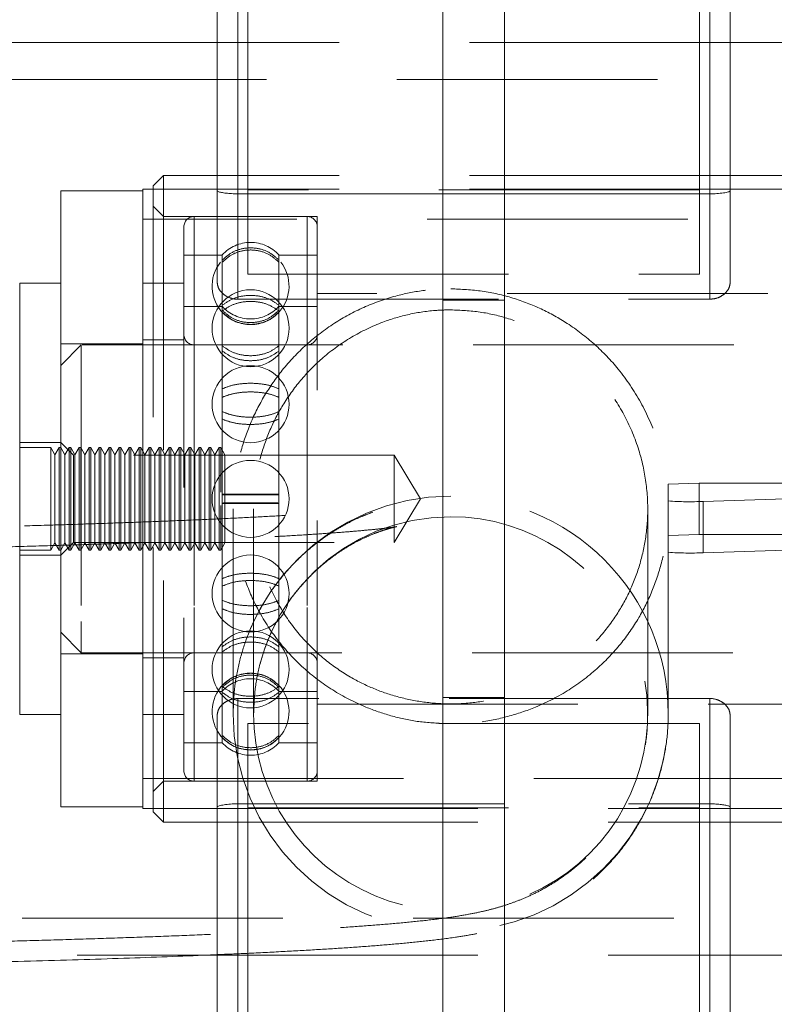
# Model space of a CAD drawing. Units: millimetres. Extents: x -279 to 561, y 34 to 551.
# Drawn here: x -132 to -129, y 434 to 439 of the extents above; entities that cross this region are included whole.
import ezdxf

# ---------------------------------------------------------------- set-up
doc = ezdxf.new("R2010")
doc.units = ezdxf.units.MM
doc.linetypes.add('HIDDEN', pattern=[1.905, 1.27, -0.635])

msp = doc.modelspace()

# ---------------------------------------------------------------- linework, layer by layer
at = {"color": 7, "linetype": 'Continuous', "lineweight": 15}
for p, q in [((-131.1459, 437.8672), (-131.1459, 445.0956)), ((-128.8459, 437.8672), (-128.8459, 445.0956)), ((-131.2459, 437.8823), (-131.2459, 445.0614)), ((-128.7459, 437.8823), (-128.7459, 445.0614)), ((-130.1459, 443.1221), (-130.1459, 437.3501)), ((-129.8459, 443.1221), (-129.8459, 437.3501)), ((-131.2459, 438.6044), (-136.458, 438.6044)), ((-124.3905, 438.6044), (-128.7459, 438.6044)), ((-131.508, 437.9569), (-131.558, 437.9069)), ((-131.2459, 437.9569), (-131.508, 437.9569)), ((-131.508, 437.9569), (-131.508, 437.8894)), ((-125.908, 437.9569), (-128.7459, 437.9569)), ((-131.558, 437.8894), (-131.558, 437.9069)), ((-132.008, 437.8819), (-131.608, 437.8819)), ((-132.008, 434.8819), (-132.008, 437.8819)), ((-131.2459, 437.8894), (-131.608, 437.8894)), ((-131.608, 437.8894), (-131.608, 434.8744)), ((-130.1459, 437.8672), (-131.1459, 437.8672)), ((-128.8459, 437.8672), (-129.8459, 437.8672)), ((-125.0191, 437.8894), (-128.7459, 437.8894)), ((-132.008, 437.4319), (-132.208, 437.4319)), ((-132.208, 437.4319), (-132.208, 435.3319)), ((-129.8459, 437.3501), (-130.1459, 437.3501)), ((-130.1459, 437.3501), (-130.1459, 435.4137)), ((-129.8459, 437.3501), (-129.8459, 435.4137)), ((-129.8459, 435.4137), (-130.1459, 435.4137)), ((-130.1459, 435.4137), (-130.1459, 429.6417)), ((-129.8459, 435.4137), (-129.8459, 429.6417)), ((-132.208, 435.3319), (-132.008, 435.3319)), ((-132.008, 434.8819), (-131.608, 434.8819)), ((-131.2459, 434.8814), (-131.2459, 427.7023)), ((-128.7459, 434.8814), (-128.7459, 427.7023)), ((-131.608, 434.8744), (-131.2459, 434.8744)), ((-131.558, 434.8569), (-131.558, 434.8744)), ((-131.558, 434.8569), (-131.508, 434.8069)), ((-131.508, 434.8744), (-131.508, 434.8069)), ((-128.7459, 434.8744), (-125.0186, 434.8744)), ((-131.508, 434.8069), (-131.2459, 434.8069)), ((-128.7459, 434.8069), (-125.908, 434.8069)), ((-131.3062, 434.1594), (-131.2459, 434.1594)), ((-128.7459, 434.1594), (-123.3855, 434.1594))]:
    msp.add_line(p, q, dxfattribs=at)
at = {"color": 7, "linetype": 'HIDDEN', "lineweight": 0}
for p, q in [((-131.0959, 437.8866), (-131.0959, 445.0443)), ((-128.8959, 437.8866), (-128.8959, 445.0443)), ((-131.1459, 437.3542), (-131.1459, 444.5826)), ((-128.8459, 437.3542), (-128.8459, 444.5826)), ((-128.7459, 438.6044), (-131.2459, 438.6044)), ((-123.3855, 438.4244), (-168.3905, 438.4244)), ((-128.7459, 437.9569), (-131.2459, 437.9569)), ((-131.558, 434.8744), (-131.558, 437.8894)), ((-131.508, 437.8894), (-131.508, 434.8744)), ((-131.0959, 437.8894), (-131.2459, 437.8894)), ((-128.7459, 437.8894), (-131.2459, 437.8894)), ((-131.2459, 437.8823), (-131.2459, 437.4377)), ((-128.8959, 437.8866), (-131.0959, 437.8866)), ((-131.0959, 437.8866), (-131.0959, 437.4762)), ((-129.8459, 437.8672), (-130.1459, 437.8672)), ((-128.7459, 437.8894), (-128.8959, 437.8894)), ((-128.8959, 437.4762), (-128.8959, 437.8866)), ((-128.7459, 437.4377), (-128.7459, 437.8823)), ((-131.508, 437.7569), (-131.558, 437.8069)), ((-125.1422, 437.7444), (-131.608, 437.7444)), ((-130.758, 437.7569), (-131.508, 437.7569)), ((-131.358, 437.7569), (-131.358, 435.0091)), ((-130.808, 437.7569), (-131.358, 437.7569)), ((-130.808, 437.7569), (-130.808, 435.0091)), ((-130.758, 435.0069), (-130.758, 437.7569)), ((-131.408, 437.7069), (-131.408, 435.0569)), ((-131.2211, 437.5694), (-131.408, 437.5694)), ((-131.2211, 437.5694), (-131.2211, 437.5445)), ((-130.9449, 437.5694), (-130.9449, 437.5445)), ((-130.758, 437.5694), (-130.9449, 437.5694)), ((-131.2211, 437.5343), (-131.2211, 437.5445)), ((-131.2211, 437.5343), (-131.2211, 437.3244)), ((-130.9449, 437.5445), (-130.9449, 437.5343)), ((-130.9449, 437.5343), (-130.9449, 437.3244)), ((-131.0959, 437.4762), (-128.8959, 437.4762)), ((-131.408, 437.4319), (-131.608, 437.4319)), ((-126.658, 437.3819), (-130.758, 437.3819)), ((-131.1459, 437.3542), (-128.8459, 437.3542)), ((-131.2211, 437.3194), (-131.408, 437.3194)), ((-131.2211, 437.2959), (-131.2211, 437.3244)), ((-131.2211, 437.2959), (-131.2211, 436.9176)), ((-130.9449, 437.3244), (-130.9449, 437.2959)), ((-130.758, 437.3194), (-130.9449, 437.3194)), ((-130.9449, 437.2959), (-130.9449, 436.9176)), ((-131.608, 437.1369), (-132.008, 437.1369)), ((-131.408, 437.1569), (-131.608, 437.1569)), ((-131.908, 437.1319), (-132.008, 437.0319)), ((-131.908, 437.1319), (-131.908, 435.7843)), ((-121.108, 437.1319), (-131.908, 437.1319)), ((-131.358, 437.1319), (-131.358, 435.6341)), ((-130.808, 437.1319), (-131.358, 437.1319)), ((-130.808, 437.1319), (-130.808, 435.6341)), ((-131.2211, 436.8764), (-131.2211, 436.9176)), ((-130.9449, 436.9176), (-130.9449, 436.8764)), ((-131.2211, 436.8764), (-131.2211, 436.4047)), ((-130.9449, 436.8764), (-130.9449, 436.4047)), ((-132.008, 436.6569), (-132.208, 436.6569)), ((-131.9455, 436.5944), (-132.008, 436.6569)), ((-132.0565, 436.6319), (-132.208, 436.6319)), ((-132.0565, 436.2864), (-132.0565, 436.6319)), ((-132.0362, 436.5967), (-132.0565, 436.6319)), ((-132.0159, 436.6319), (-132.0362, 436.5967)), ((-132.0159, 436.2864), (-132.0159, 436.6319)), ((-132.0078, 436.6319), (-132.0159, 436.6319)), ((-132.0078, 436.2864), (-132.0078, 436.6319)), ((-131.9875, 436.5967), (-132.0078, 436.6319)), ((-131.9672, 436.6319), (-131.9875, 436.5967)), ((-131.9672, 436.2864), (-131.9672, 436.6319)), ((-131.9591, 436.6319), (-131.9672, 436.6319)), ((-131.9591, 436.2864), (-131.9591, 436.6319)), ((-131.9388, 436.5967), (-131.9591, 436.6319)), ((-131.9185, 436.6319), (-131.9388, 436.5967)), ((-131.9185, 436.2864), (-131.9185, 436.6319)), ((-131.9104, 436.6319), (-131.9185, 436.6319)), ((-131.9104, 436.2864), (-131.9104, 436.6319)), ((-131.8901, 436.5967), (-131.9104, 436.6319)), ((-131.8698, 436.6319), (-131.8901, 436.5967)), ((-131.8698, 436.2864), (-131.8698, 436.6319)), ((-131.8616, 436.6319), (-131.8698, 436.6319)), ((-131.8616, 436.2864), (-131.8616, 436.6319)), ((-131.8413, 436.5967), (-131.8616, 436.6319)), ((-131.821, 436.6319), (-131.8413, 436.5967)), ((-131.821, 436.2864), (-131.821, 436.6319)), ((-131.8129, 436.6319), (-131.821, 436.6319)), ((-131.8129, 436.2864), (-131.8129, 436.6319)), ((-131.7926, 436.5967), (-131.8129, 436.6319)), ((-131.7723, 436.6319), (-131.7926, 436.5967)), ((-131.7723, 436.2864), (-131.7723, 436.6319)), ((-131.7642, 436.6319), (-131.7723, 436.6319)), ((-131.7642, 436.2864), (-131.7642, 436.6319)), ((-131.7439, 436.5967), (-131.7642, 436.6319)), ((-131.7236, 436.6319), (-131.7439, 436.5967)), ((-131.7236, 436.2864), (-131.7236, 436.6319)), ((-131.7155, 436.6319), (-131.7236, 436.6319)), ((-131.7155, 436.2864), (-131.7155, 436.6319)), ((-131.6952, 436.5967), (-131.7155, 436.6319)), ((-131.6749, 436.6319), (-131.6952, 436.5967)), ((-131.6749, 436.2864), (-131.6749, 436.6319)), ((-131.6668, 436.6319), (-131.6749, 436.6319)), ((-131.6668, 436.2864), (-131.6668, 436.6319)), ((-131.6465, 436.5967), (-131.6668, 436.6319)), ((-131.6262, 436.6319), (-131.6465, 436.5967)), ((-131.6262, 436.2864), (-131.6262, 436.6319)), ((-131.618, 436.6319), (-131.6262, 436.6319)), ((-131.618, 436.2864), (-131.618, 436.6319)), ((-131.5977, 436.5967), (-131.618, 436.6319)), ((-131.5774, 436.6319), (-131.5977, 436.5967)), ((-131.5774, 436.2864), (-131.5774, 436.6319)), ((-131.5693, 436.6319), (-131.5774, 436.6319)), ((-131.5693, 436.2864), (-131.5693, 436.6319)), ((-131.549, 436.5967), (-131.5693, 436.6319)), ((-131.5287, 436.6319), (-131.549, 436.5967)), ((-131.5287, 436.2864), (-131.5287, 436.6319)), ((-131.5206, 436.6319), (-131.5287, 436.6319)), ((-131.5206, 436.2864), (-131.5206, 436.6319)), ((-131.5003, 436.5967), (-131.5206, 436.6319)), ((-131.48, 436.6319), (-131.5003, 436.5967)), ((-131.48, 436.2864), (-131.48, 436.6319)), ((-131.4719, 436.6319), (-131.48, 436.6319)), ((-131.4719, 436.2864), (-131.4719, 436.6319)), ((-131.4516, 436.5967), (-131.4719, 436.6319)), ((-131.4313, 436.6319), (-131.4516, 436.5967)), ((-131.4313, 436.2864), (-131.4313, 436.6319)), ((-131.4232, 436.6319), (-131.4313, 436.6319)), ((-131.4232, 436.2864), (-131.4232, 436.6319)), ((-131.4029, 436.5967), (-131.4232, 436.6319)), ((-131.3826, 436.6319), (-131.4029, 436.5967)), ((-131.3826, 436.2864), (-131.3826, 436.6319)), ((-131.3744, 436.6319), (-131.3826, 436.6319)), ((-131.3744, 436.2864), (-131.3744, 436.6319)), ((-131.3541, 436.5967), (-131.3744, 436.6319)), ((-131.3338, 436.6319), (-131.3541, 436.5967)), ((-131.3338, 436.2864), (-131.3338, 436.6319)), ((-131.3257, 436.6319), (-131.3338, 436.6319)), ((-131.3257, 436.2864), (-131.3257, 436.6319)), ((-131.3054, 436.5967), (-131.3257, 436.6319)), ((-131.2851, 436.6319), (-131.3054, 436.5967)), ((-131.2851, 436.2864), (-131.2851, 436.6319)), ((-131.277, 436.6319), (-131.2851, 436.6319)), ((-131.277, 436.2864), (-131.277, 436.6319)), ((-131.2567, 436.5967), (-131.277, 436.6319)), ((-131.2364, 436.6319), (-131.2567, 436.5967)), ((-131.2364, 436.2864), (-131.2364, 436.6319)), ((-131.2283, 436.6319), (-131.2364, 436.6319)), ((-131.2283, 436.4148), (-131.2283, 436.6319)), ((-131.208, 436.5967), (-131.2283, 436.6319)), ((-132.0362, 436.2998), (-132.0362, 436.5967)), ((-131.9875, 436.2998), (-131.9875, 436.5967)), ((-131.9455, 436.2126), (-131.9455, 436.5944)), ((-130.383, 436.5944), (-131.9455, 436.5944)), ((-131.9388, 436.2998), (-131.9388, 436.5967)), ((-131.8901, 436.2998), (-131.8901, 436.5967)), ((-131.8413, 436.2998), (-131.8413, 436.5967)), ((-131.7926, 436.2998), (-131.7926, 436.5967)), ((-131.7439, 436.2998), (-131.7439, 436.5967)), ((-131.6952, 436.2998), (-131.6952, 436.5967)), ((-131.6465, 436.2998), (-131.6465, 436.5967)), ((-131.5977, 436.2998), (-131.5977, 436.5967)), ((-131.549, 436.2998), (-131.549, 436.5967)), ((-131.5003, 436.2998), (-131.5003, 436.5967)), ((-131.4516, 436.2998), (-131.4516, 436.5967)), ((-131.4029, 436.2998), (-131.4029, 436.5967)), ((-131.3541, 436.2998), (-131.3541, 436.5967)), ((-131.3054, 436.2998), (-131.3054, 436.5967)), ((-131.2567, 436.2998), (-131.2567, 436.5967)), ((-131.208, 436.2998), (-131.208, 436.5967)), ((-130.383, 436.2126), (-130.383, 436.5944)), ((-130.2553, 436.3819), (-130.383, 436.5944)), ((-129.048, 436.4529), (-128.898, 436.4576)), ((-129.048, 436.4529), (-129.048, 436.3327)), ((-128.898, 436.4576), (-128.898, 436.2077)), ((-128.898, 436.4576), (-126.2894, 436.4576)), ((-126.2187, 436.4523), (-128.8773, 436.3692)), ((-131.2211, 436.359), (-131.2211, 436.4047)), ((-130.9449, 436.4047), (-130.9449, 436.359)), ((-130.383, 436.1694), (-130.2553, 436.3819)), ((-128.8773, 436.3692), (-128.8773, 436.1193)), ((-131.2283, 436.2864), (-131.2283, 436.3489)), ((-131.2211, 436.359), (-131.2211, 435.8873)), ((-131.168, 436.3327), (-131.168, 435.3353)), ((-131.068, 436.3327), (-131.068, 435.3353)), ((-130.9449, 436.359), (-130.9449, 435.8873)), ((-129.148, 435.3353), (-129.148, 436.3327)), ((-129.048, 436.328), (-129.048, 436.3327)), ((-129.048, 436.328), (-129.048, 436.2031)), ((-132.0565, 436.1319), (-132.0565, 436.2864)), ((-132.0362, 436.167), (-132.0362, 436.2998)), ((-132.0159, 436.1319), (-132.0159, 436.2864)), ((-132.0078, 436.1319), (-132.0078, 436.2864)), ((-131.9875, 436.167), (-131.9875, 436.2998)), ((-131.9672, 436.1319), (-131.9672, 436.2864)), ((-131.9591, 436.1319), (-131.9591, 436.2864)), ((-131.9388, 436.167), (-131.9388, 436.2998)), ((-131.9185, 436.1319), (-131.9185, 436.2864)), ((-131.9104, 436.1319), (-131.9104, 436.2864)), ((-131.8901, 436.167), (-131.8901, 436.2998)), ((-131.8698, 436.1319), (-131.8698, 436.2864)), ((-131.8616, 436.1319), (-131.8616, 436.2864)), ((-131.8413, 436.167), (-131.8413, 436.2998)), ((-131.821, 436.1319), (-131.821, 436.2864)), ((-131.8129, 436.1319), (-131.8129, 436.2864)), ((-131.7926, 436.167), (-131.7926, 436.2998)), ((-131.7723, 436.1319), (-131.7723, 436.2864)), ((-131.7642, 436.1319), (-131.7642, 436.2864)), ((-131.7439, 436.167), (-131.7439, 436.2998)), ((-131.7236, 436.1319), (-131.7236, 436.2864)), ((-131.7155, 436.1319), (-131.7155, 436.2864)), ((-131.6952, 436.167), (-131.6952, 436.2998)), ((-131.6749, 436.1319), (-131.6749, 436.2864)), ((-131.6668, 436.1319), (-131.6668, 436.2864)), ((-131.6465, 436.167), (-131.6465, 436.2998)), ((-131.6262, 436.1319), (-131.6262, 436.2864)), ((-131.618, 436.1319), (-131.618, 436.2864)), ((-131.5977, 436.167), (-131.5977, 436.2998)), ((-131.5774, 436.1319), (-131.5774, 436.2864)), ((-131.5693, 436.1319), (-131.5693, 436.2864)), ((-131.549, 436.167), (-131.549, 436.2998)), ((-131.5287, 436.1319), (-131.5287, 436.2864)), ((-131.5206, 436.1319), (-131.5206, 436.2864)), ((-131.5003, 436.167), (-131.5003, 436.2998)), ((-131.48, 436.1319), (-131.48, 436.2864)), ((-131.4719, 436.1319), (-131.4719, 436.2864)), ((-131.4516, 436.167), (-131.4516, 436.2998)), ((-131.4313, 436.1319), (-131.4313, 436.2864)), ((-131.4232, 436.1319), (-131.4232, 436.2864)), ((-131.4029, 436.167), (-131.4029, 436.2998)), ((-131.3826, 436.1319), (-131.3826, 436.2864)), ((-131.3744, 436.1319), (-131.3744, 436.2864)), ((-131.3541, 436.167), (-131.3541, 436.2998)), ((-131.3338, 436.1319), (-131.3338, 436.2864)), ((-131.3257, 436.1319), (-131.3257, 436.2864)), ((-131.3054, 436.167), (-131.3054, 436.2998)), ((-131.2851, 436.1319), (-131.2851, 436.2864)), ((-131.277, 436.1319), (-131.277, 436.2864)), ((-131.2567, 436.167), (-131.2567, 436.2998)), ((-131.2364, 436.1319), (-131.2364, 436.2864)), ((-131.2283, 436.1319), (-131.2283, 436.2864)), ((-131.208, 436.167), (-131.208, 436.2998)), ((-131.9455, 436.1694), (-131.9455, 436.2126)), ((-130.383, 436.1694), (-130.383, 436.2126)), ((-129.048, 436.2031), (-128.898, 436.2077)), ((-129.048, 436.1216), (-129.048, 436.2031)), ((-128.898, 436.2077), (-126.2894, 436.2077)), ((-126.2187, 436.2024), (-128.8773, 436.1193)), ((-132.208, 436.1319), (-132.0565, 436.1319)), ((-132.0565, 436.1319), (-132.0362, 436.167)), ((-132.0362, 436.167), (-132.0159, 436.1319)), ((-132.0159, 436.1319), (-132.0078, 436.1319)), ((-132.008, 436.1069), (-131.9455, 436.1694)), ((-132.0078, 436.1319), (-131.9875, 436.167)), ((-131.9875, 436.167), (-131.9672, 436.1319)), ((-131.9672, 436.1319), (-131.9591, 436.1319)), ((-131.9591, 436.1319), (-131.9388, 436.167)), ((-131.9455, 436.1694), (-130.383, 436.1694)), ((-131.9388, 436.167), (-131.9185, 436.1319)), ((-131.9185, 436.1319), (-131.9104, 436.1319)), ((-131.9104, 436.1319), (-131.8901, 436.167)), ((-131.8901, 436.167), (-131.8698, 436.1319)), ((-131.8698, 436.1319), (-131.8616, 436.1319)), ((-131.8616, 436.1319), (-131.8413, 436.167)), ((-131.8413, 436.167), (-131.821, 436.1319)), ((-131.821, 436.1319), (-131.8129, 436.1319)), ((-131.8129, 436.1319), (-131.7926, 436.167)), ((-131.7926, 436.167), (-131.7723, 436.1319)), ((-131.7723, 436.1319), (-131.7642, 436.1319)), ((-131.7642, 436.1319), (-131.7439, 436.167)), ((-131.7439, 436.167), (-131.7236, 436.1319)), ((-131.7236, 436.1319), (-131.7155, 436.1319)), ((-131.7155, 436.1319), (-131.6952, 436.167)), ((-131.6952, 436.167), (-131.6749, 436.1319)), ((-131.6749, 436.1319), (-131.6668, 436.1319)), ((-131.6668, 436.1319), (-131.6465, 436.167)), ((-131.6465, 436.167), (-131.6262, 436.1319)), ((-131.6262, 436.1319), (-131.618, 436.1319)), ((-131.618, 436.1319), (-131.5977, 436.167)), ((-131.5977, 436.167), (-131.5774, 436.1319)), ((-131.5774, 436.1319), (-131.5693, 436.1319)), ((-131.5693, 436.1319), (-131.549, 436.167)), ((-131.549, 436.167), (-131.5287, 436.1319)), ((-131.5287, 436.1319), (-131.5206, 436.1319)), ((-131.5206, 436.1319), (-131.5003, 436.167)), ((-131.5003, 436.167), (-131.48, 436.1319)), ((-131.48, 436.1319), (-131.4719, 436.1319)), ((-131.4719, 436.1319), (-131.4516, 436.167)), ((-131.4516, 436.167), (-131.4313, 436.1319)), ((-131.4313, 436.1319), (-131.4232, 436.1319)), ((-131.4232, 436.1319), (-131.4029, 436.167)), ((-131.4029, 436.167), (-131.3826, 436.1319)), ((-131.3826, 436.1319), (-131.3744, 436.1319)), ((-131.3744, 436.1319), (-131.3541, 436.167)), ((-131.3541, 436.167), (-131.3338, 436.1319)), ((-131.3338, 436.1319), (-131.3257, 436.1319)), ((-131.3257, 436.1319), (-131.3054, 436.167)), ((-131.3054, 436.167), (-131.2851, 436.1319)), ((-131.2851, 436.1319), (-131.277, 436.1319)), ((-131.277, 436.1319), (-131.2567, 436.167)), ((-131.2567, 436.167), (-131.2364, 436.1319)), ((-131.2364, 436.1319), (-131.2283, 436.1319)), ((-131.2283, 436.1319), (-131.208, 436.167)), ((-132.208, 436.1069), (-132.008, 436.1069)), ((-129.048, 435.3353), (-129.048, 436.1216)), ((-131.2211, 435.8462), (-131.2211, 435.8873)), ((-131.2211, 435.8462), (-131.2211, 435.4679)), ((-130.9449, 435.8873), (-130.9449, 435.8462)), ((-130.9449, 435.8462), (-130.9449, 435.4679)), ((-131.908, 435.7843), (-131.908, 435.6319)), ((-132.008, 435.7319), (-131.908, 435.6319)), ((-132.008, 435.6269), (-131.608, 435.6269)), ((-131.908, 435.6319), (-121.108, 435.6319)), ((-131.608, 435.6069), (-131.408, 435.6069)), ((-131.358, 435.6319), (-130.808, 435.6319)), ((-131.2211, 435.4394), (-131.2211, 435.4679)), ((-130.9449, 435.4679), (-130.9449, 435.4394)), ((-131.408, 435.4444), (-131.2211, 435.4444)), ((-131.2211, 435.4394), (-131.2211, 435.2295)), ((-128.8459, 435.4096), (-131.1459, 435.4096)), ((-131.1459, 435.4096), (-131.1459, 428.1812)), ((-130.9449, 435.4444), (-130.758, 435.4444)), ((-130.9449, 435.4394), (-130.9449, 435.2295)), ((-128.8459, 435.4096), (-128.8459, 428.1812)), ((-131.0669, 435.3808), (-131.068, 435.3353)), ((-130.758, 435.3819), (-126.658, 435.3819)), ((-131.608, 435.3319), (-131.408, 435.3319)), ((-131.2459, 435.3261), (-131.2459, 434.8814)), ((-131.1679, 435.3462), (-131.168, 435.3353)), ((-129.048, 435.3255), (-129.048, 435.3353)), ((-128.7459, 434.8814), (-128.7459, 435.3261)), ((-128.8959, 435.2875), (-131.0959, 435.2875)), ((-131.0959, 435.2875), (-131.0959, 434.8771)), ((-128.8959, 434.8771), (-128.8959, 435.2875)), ((-131.2211, 435.2193), (-131.2211, 435.2295)), ((-131.2211, 435.2193), (-131.2211, 435.1944)), ((-130.9449, 435.2295), (-130.9449, 435.2193)), ((-130.9449, 435.2193), (-130.9449, 435.1944)), ((-131.408, 435.1944), (-131.2211, 435.1944)), ((-130.9449, 435.1944), (-130.758, 435.1944)), ((-131.608, 435.0194), (-125.1414, 435.0194)), ((-131.558, 434.9569), (-131.508, 435.0069)), ((-131.508, 435.0069), (-130.758, 435.0069)), ((-131.358, 435.0069), (-130.808, 435.0069)), ((-131.2459, 434.8814), (-131.2459, 434.8814)), ((-131.1459, 434.8965), (-128.8459, 434.8965)), ((-131.1459, 434.8965), (-131.1459, 434.8965)), ((-129.8459, 434.8965), (-130.1459, 434.8965)), ((-128.8459, 434.8965), (-128.8459, 434.8965)), ((-128.7459, 434.8814), (-128.7459, 434.8814)), ((-131.2459, 434.8744), (-131.0959, 434.8744)), ((-131.2459, 434.8744), (-128.7459, 434.8744)), ((-131.0959, 434.8771), (-128.8959, 434.8771)), ((-131.0959, 434.8771), (-131.0959, 427.7194)), ((-128.8959, 434.8771), (-128.8959, 427.7194)), ((-128.8959, 434.8744), (-128.7459, 434.8744)), ((-131.2459, 434.8069), (-128.7459, 434.8069)), ((-168.3905, 434.3394), (-123.3855, 434.3394)), ((-143.358, 434.1594), (-131.3062, 434.1594)), ((-131.2459, 434.1594), (-128.7459, 434.1594))]:
    msp.add_line(p, q, dxfattribs=at)
at = {"color": 8, "linetype": 'Continuous', "lineweight": 15}
for p, q in [((-131.1459, 434.8965), (-131.1459, 427.6681)), ((-128.8459, 434.8965), (-128.8459, 427.6681))]:
    msp.add_line(p, q, dxfattribs=at)
at = {"color": 7, "linetype": 'HIDDEN', "lineweight": 0}
for centre in [(-131.083, 437.2126), (-131.083, 436.8429), (-131.083, 436.3819), (-131.083, 435.9209), (-131.083, 435.5512)]:
    msp.add_circle(centre, 0.1875, dxfattribs=at)
for centre, radius, start, end in [((-131.358, 437.7069), 0.05, 90, 180), ((-130.808, 437.7069), 0.05, 0, 90), ((-131.083, 437.4444), 0.1863, 42.1552, 137.8448), ((-131.083, 437.4177), 0.1875, 141.2679, 225.0276), ((-131.083, 437.4177), 0.1875, 318.6047, 38.5599), ((-131.083, 437.4444), 0.1862, 222.1552, 317.8448), ((-131.083, 437.4177), 0.1875, 225.0276, 270), ((-131.083, 437.4177), 0.1875, 270, 318.6047), ((-131.358, 437.1819), 0.05, 180, 270), ((-130.808, 437.1819), 0.05, 270, 0), ((-130.1082, 435.335), 1.0597, 89.9861, 179.393), ((-130.1077, 435.335), 1.0597, 0.0139, 90.0141), ((-128.9433, 437.8639), 1.4961, 265.9877, 272.5295), ((-130.1082, 435.335), 0.9598, 179.9856, 89.9864), ((-130.1082, 435.335), 0.9598, 89.986, 177.2663), ((-128.9433, 437.614), 1.4961, 265.9877, 272.5295), ((-131.358, 435.5819), 0.05, 90, 180), ((-130.808, 435.5819), 0.05, 0, 90), ((-131.083, 435.346), 0.1875, 43.1935, 140.3556), ((-131.083, 435.3194), 0.1863, 42.1552, 137.8448), ((-131.083, 435.346), 0.1875, 140.3556, 224.9968), ((-131.083, 435.346), 0.1875, 318.6666, 43.1935), ((-130.108, 435.3357), 1.06, 180.0226, 359.4517), ((-131.083, 435.346), 0.1875, 270, 318.6666), ((-131.083, 435.3194), 0.1863, 222.1552, 317.8448), ((-131.083, 435.346), 0.1875, 224.9968, 270), ((-131.358, 435.0569), 0.05, 180, 270), ((-130.808, 435.0569), 0.05, 270, 0)]:
    msp.add_arc(centre, radius, start, end, dxfattribs=at)
at = {"color": 7, "linetype": 'Continuous', "lineweight": 15}
for points, knots in [([(-131.1459, 437.8672), (-131.1561, 437.8674), (-131.1765, 437.8678), (-131.2039, 437.8705), (-131.2265, 437.8741), (-131.2426, 437.8785), (-131.2448, 437.881), (-131.2459, 437.8823)], [0, 0, 0, 0, 0.182935, 0.365466, 0.558467, 0.77571, 1, 1, 1, 1]), ([(-128.7459, 437.8823), (-128.7472, 437.8809), (-128.7499, 437.878), (-128.7707, 437.8729), (-128.8006, 437.8689), (-128.828, 437.8673), (-128.8427, 437.8672), (-128.8459, 437.8672)], [0, 0, 0, 0, 0.248002, 0.49627, 0.733977, 0.94276, 1, 1, 1, 1]), ([(-131.2459, 434.8814), (-131.2446, 434.8829), (-131.2419, 434.8858), (-131.2211, 434.8908), (-131.1912, 434.8949), (-131.1638, 434.8964), (-131.1491, 434.8965), (-131.1459, 434.8965)], [0, 0, 0, 0, 0.248001, 0.496271, 0.733978, 0.942756, 1, 1, 1, 1]), ([(-128.8459, 434.8965), (-128.8357, 434.8964), (-128.8153, 434.896), (-128.7879, 434.8933), (-128.7653, 434.8896), (-128.7492, 434.8853), (-128.747, 434.8827), (-128.7459, 434.8814)], [0, 0, 0, 0, 0.182935, 0.365464, 0.558465, 0.775709, 1, 1, 1, 1]), ([(-136.358, 434.08), (-136.3026, 434.08), (-136.1419, 434.0801), (-135.8762, 434.0805), (-135.5618, 434.0815), (-135.2494, 434.083), (-134.9398, 434.085), (-134.6336, 434.0875), (-134.3317, 434.0904), (-134.0347, 434.0938), (-133.7435, 434.0977), (-133.4586, 434.1021), (-133.1809, 434.1068), (-132.9109, 434.1121), (-132.6493, 434.1177), (-132.3967, 434.1238), (-132.1537, 434.1303), (-131.9209, 434.1371), (-131.6983, 434.1444), (-131.4879, 434.152), (-131.337, 434.1579), (-131.2604, 434.1613), (-131.2459, 434.162)], [0, 0, 0, 0, 0.0279463, 0.0810606, 0.1341804, 0.1873039, 0.2404333, 0.2935709, 0.3467196, 0.3998822, 0.4530623, 0.5062638, 0.5594912, 0.6127507, 0.6660491, 0.7193955, 0.7728009, 0.8262802, 0.8798525, 0.9335435, 0.9873896, 1, 1, 1, 1])]:
    msp.add_open_spline(points, degree=3, knots=knots, dxfattribs=at)
at = {"color": 7, "linetype": 'HIDDEN', "lineweight": 0}
for points, knots in [([(-131.2211, 437.5445), (-131.2055, 437.5583), (-131.1743, 437.5859), (-131.1131, 437.6053), (-131.0498, 437.6048), (-130.9899, 437.5847), (-130.9596, 437.5577), (-130.9449, 437.5445)], [0, 0, 0, 0, 0.201938, 0.403921, 0.605904, 0.807879, 1, 1, 1, 1]), ([(-130.9449, 437.5343), (-130.9605, 437.5481), (-130.9916, 437.5756), (-131.0529, 437.5949), (-131.1162, 437.5944), (-131.1761, 437.5744), (-131.2063, 437.5474), (-131.2211, 437.5343)], [0, 0, 0, 0, 0.201936, 0.403922, 0.605904, 0.80788, 1, 1, 1, 1]), ([(-131.2459, 437.4377), (-131.2446, 437.4278), (-131.2419, 437.4079), (-131.2211, 437.3808), (-131.1912, 437.3616), (-131.1638, 437.3547), (-131.1491, 437.3543), (-131.1459, 437.3542)], [0, 0, 0, 0, 0.248007, 0.496268, 0.733978, 0.942756, 1, 1, 1, 1]), ([(-128.8459, 437.3542), (-128.8357, 437.355), (-128.8153, 437.3566), (-128.7879, 437.3689), (-128.7653, 437.3872), (-128.7492, 437.4111), (-128.747, 437.4287), (-128.7459, 437.4377)], [0, 0, 0, 0, 0.182936, 0.365471, 0.55846, 0.775706, 1, 1, 1, 1]), ([(-130.1387, 435.2875), (-130.1831, 435.2899), (-130.272, 435.2946), (-130.4005, 435.3237), (-130.5406, 435.3715), (-130.686, 435.4472), (-130.83, 435.5562), (-130.9537, 435.6895), (-131.0484, 435.836), (-131.1143, 435.9891), (-131.1549, 436.1425), (-131.1714, 436.3029), (-131.1641, 436.461), (-131.1343, 436.6112), (-131.0856, 436.753), (-131.0173, 436.8868), (-130.9267, 437.0167), (-130.8135, 437.1361), (-130.68, 437.2385), (-130.534, 437.3179), (-130.3882, 437.3698), (-130.2445, 437.3996), (-130.1535, 437.4032), (-130.108, 437.405)], [0, 0, 0, 0, 0.038968, 0.078094, 0.117251, 0.173918, 0.230626, 0.288064, 0.345459, 0.392531, 0.439571, 0.486822, 0.534069, 0.577701, 0.621355, 0.667396, 0.713463, 0.766834, 0.820206, 0.870207, 0.920147, 0.960087, 1, 1, 1, 1]), ([(-130.108, 437.405), (-130.0564, 437.4026), (-129.9531, 437.398), (-129.8044, 437.363), (-129.6657, 437.3096), (-129.5315, 437.235), (-129.4045, 437.1376), (-129.2826, 437.0102), (-129.1776, 436.8549), (-129.1034, 436.6872), (-129.0617, 436.5234), (-129.0449, 436.3712), (-129.0507, 436.2181), (-129.0776, 436.0697), (-129.1247, 435.9299), (-129.1913, 435.7963), (-129.2783, 435.6717), (-129.3911, 435.5526), (-129.5283, 435.4482), (-129.6785, 435.3697), (-129.8285, 435.3196), (-129.965, 435.2912), (-130.0564, 435.2887), (-130.0982, 435.2875)], [0, 0, 0, 0, 0.044973, 0.089992, 0.134579, 0.179202, 0.230941, 0.282678, 0.342122, 0.401492, 0.445866, 0.490223, 0.534644, 0.579077, 0.622743, 0.666433, 0.715058, 0.763705, 0.820463, 0.87718, 0.920401, 0.963574, 1, 1, 1, 1]), ([(-131.2211, 437.3244), (-131.2055, 437.3355), (-131.1743, 437.3578), (-131.1131, 437.3734), (-131.0498, 437.373), (-130.9899, 437.3568), (-130.9596, 437.335), (-130.9449, 437.3244)], [0, 0, 0, 0, 0.201938, 0.403921, 0.605903, 0.807879, 1, 1, 1, 1]), ([(-130.9449, 437.2959), (-130.9605, 437.3069), (-130.9916, 437.3288), (-131.0529, 437.3442), (-131.1162, 437.3438), (-131.1761, 437.3279), (-131.2063, 437.3064), (-131.2211, 437.2959)], [0, 0, 0, 0, 0.201936, 0.403922, 0.605904, 0.80788, 1, 1, 1, 1]), ([(-130.9449, 437.3002), (-130.9605, 437.2864), (-130.9916, 437.2587), (-131.0529, 437.2393), (-131.1162, 437.2398), (-131.1761, 437.2599), (-131.2063, 437.287), (-131.2211, 437.3002)], [0, 0, 0, 0, 0.2019356, 0.4039218, 0.6058988, 0.8078714, 1, 1, 1, 1]), ([(-131.2211, 437.2911), (-131.2055, 437.2774), (-131.1743, 437.2499), (-131.1131, 437.2306), (-131.0498, 437.2311), (-130.9899, 437.2511), (-130.9596, 437.278), (-130.9449, 437.2911)], [0, 0, 0, 0, 0.201938, 0.403922, 0.605899, 0.807873, 1, 1, 1, 1]), ([(-130.108, 437.3024), (-130.0599, 437.3002), (-129.9636, 437.2958), (-129.8246, 437.2621), (-129.6945, 437.2104), (-129.57, 437.1386), (-129.454, 437.0457), (-129.3457, 436.9271), (-129.2547, 436.7853), (-129.1886, 436.6269), (-129.1525, 436.4629), (-129.1442, 436.3071), (-129.1604, 436.16), (-129.1954, 436.0247), (-129.2495, 435.8981), (-129.3229, 435.7773), (-129.4163, 435.6663), (-129.5343, 435.564), (-129.6741, 435.4792), (-129.822, 435.4216), (-129.9654, 435.3909), (-130.0985, 435.3803), (-130.2318, 435.3883), (-130.3613, 435.4135), (-130.4838, 435.4552), (-130.6045, 435.5148), (-130.7204, 435.5947), (-130.8329, 435.701), (-130.9309, 435.8315), (-131.0069, 435.9827), (-131.0539, 436.1446), (-131.0718, 436.3028), (-131.0636, 436.4545), (-131.0354, 436.5942), (-130.9879, 436.7256), (-130.9217, 436.8511), (-130.8359, 436.968), (-130.7264, 437.078), (-130.5948, 437.1726), (-130.4524, 437.2416), (-130.3109, 437.2832), (-130.1986, 437.3004), (-130.1305, 437.3019), (-130.108, 437.3024)], [0, 0, 0, 0, 0.023266, 0.046549, 0.06966, 0.092788, 0.11885, 0.144912, 0.173921, 0.202901, 0.229038, 0.255165, 0.277943, 0.300729, 0.323616, 0.346514, 0.372205, 0.397901, 0.426725, 0.455514, 0.476986, 0.498445, 0.519937, 0.54144, 0.562801, 0.584175, 0.609499, 0.634826, 0.663743, 0.692634, 0.719544, 0.746436, 0.769585, 0.79274, 0.815363, 0.837997, 0.863063, 0.888137, 0.916582, 0.945001, 0.967055, 0.989093, 1, 1, 1, 1]), ([(-130.9449, 437.1273), (-130.9605, 437.1162), (-130.9916, 437.0939), (-131.0529, 437.0782), (-131.1162, 437.0786), (-131.1761, 437.0948), (-131.2063, 437.1167), (-131.2211, 437.1273)], [0, 0, 0, 0, 0.201935, 0.403922, 0.605899, 0.80787, 1, 1, 1, 1]), ([(-131.2211, 437.102), (-131.2055, 437.0911), (-131.1743, 437.0691), (-131.1131, 437.0538), (-131.0498, 437.0542), (-130.9899, 437.0701), (-130.9596, 437.0916), (-130.9449, 437.102)], [0, 0, 0, 0, 0.2019376, 0.4039218, 0.6058986, 0.8078732, 1, 1, 1, 1]), ([(-131.2211, 436.9176), (-131.2055, 436.9239), (-131.1743, 436.9364), (-131.1131, 436.9452), (-131.0498, 436.9449), (-130.9899, 436.9358), (-130.9596, 436.9236), (-130.9449, 436.9176)], [0, 0, 0, 0, 0.201938, 0.403921, 0.605903, 0.807879, 1, 1, 1, 1]), ([(-130.9449, 436.8764), (-130.9605, 436.8825), (-130.9916, 436.8945), (-131.0529, 436.9029), (-131.1162, 436.9027), (-131.1761, 436.894), (-131.2063, 436.8822), (-131.2211, 436.8764)], [0, 0, 0, 0, 0.201936, 0.403921, 0.605903, 0.807878, 1, 1, 1, 1]), ([(-130.9449, 436.8068), (-130.9605, 436.8006), (-130.9916, 436.788), (-131.0529, 436.7792), (-131.1162, 436.7794), (-131.1761, 436.7886), (-131.2063, 436.8009), (-131.2211, 436.8068)], [0, 0, 0, 0, 0.201936, 0.403922, 0.605899, 0.807872, 1, 1, 1, 1]), ([(-131.2211, 436.7703), (-131.2055, 436.7643), (-131.1743, 436.7523), (-131.1131, 436.7439), (-131.0498, 436.7441), (-130.9899, 436.7528), (-130.9596, 436.7645), (-130.9449, 436.7703)], [0, 0, 0, 0, 0.201938, 0.403921, 0.605898, 0.807873, 1, 1, 1, 1]), ([(-131.2211, 436.4047), (-131.2055, 436.4049), (-131.1743, 436.4051), (-131.1131, 436.4053), (-131.0498, 436.4053), (-130.9899, 436.4051), (-130.9596, 436.4049), (-130.9449, 436.4047)], [0, 0, 0, 0, 0.201937, 0.40392, 0.605903, 0.80788, 1, 1, 1, 1]), ([(-130.9449, 436.4022), (-130.9605, 436.402), (-130.9916, 436.4017), (-131.0529, 436.4015), (-131.1162, 436.4015), (-131.1761, 436.4017), (-131.2063, 436.402), (-131.2211, 436.4022)], [0, 0, 0, 0, 0.201937, 0.403923, 0.6059, 0.807872, 1, 1, 1, 1]), ([(-131.168, 435.3353), (-131.1666, 435.3761), (-131.1638, 435.4589), (-131.1414, 435.5805), (-131.1063, 435.6974), (-131.0593, 435.8061), (-131.0026, 435.9055), (-130.9383, 435.9948), (-130.8686, 436.0729), (-130.7966, 436.1394), (-130.7256, 436.1939), (-130.6586, 436.237), (-130.5979, 436.2701), (-130.5445, 436.2949), (-130.4987, 436.3131), (-130.4605, 436.3262), (-130.4297, 436.3353), (-130.4065, 436.3412), (-130.3915, 436.3444), (-130.386, 436.3454), (-130.3915, 436.3445), (-130.4101, 436.3417), (-130.4436, 436.3375), (-130.4938, 436.332), (-130.5615, 436.3257), (-130.6472, 436.3186), (-130.7504, 436.3112), (-130.8708, 436.3035), (-131.0075, 436.2957), (-131.1597, 436.2879), (-131.3268, 436.2803), (-131.5079, 436.2728), (-131.7025, 436.2655), (-131.9097, 436.2585), (-132.1294, 436.2518), (-132.3206, 436.2465), (-132.4421, 436.2435), (-132.483, 436.2425)], [0, 0, 0, 0, 0.019335, 0.039152, 0.058428, 0.077192, 0.095447, 0.113168, 0.130286, 0.146685, 0.162218, 0.17681, 0.190594, 0.203937, 0.217365, 0.231322, 0.246366, 0.263111, 0.282171, 0.304133, 0.329501, 0.358603, 0.39149, 0.427901, 0.467324, 0.509138, 0.552745, 0.597654, 0.643494, 0.689999, 0.736983, 0.784318, 0.831912, 0.879702, 0.927642, 0.975698, 1, 1, 1, 1]), ([(-131.2211, 436.3616), (-131.2055, 436.3617), (-131.1743, 436.362), (-131.1131, 436.3623), (-131.0498, 436.3623), (-130.9899, 436.362), (-130.9596, 436.3617), (-130.9449, 436.3616)], [0, 0, 0, 0, 0.201939, 0.403923, 0.605899, 0.807874, 1, 1, 1, 1]), ([(-130.9449, 436.359), (-130.9605, 436.3589), (-130.9916, 436.3586), (-131.0529, 436.3584), (-131.1162, 436.3584), (-131.1761, 436.3586), (-131.2063, 436.3589), (-131.2211, 436.359)], [0, 0, 0, 0, 0.201935, 0.40392, 0.605903, 0.80788, 1, 1, 1, 1]), ([(-130.9058, 435.8666), (-130.9049, 435.8682), (-130.8862, 435.8994), (-130.8423, 435.9526), (-130.7767, 436.0232), (-130.7093, 436.0814), (-130.6445, 436.128), (-130.5846, 436.164), (-130.5314, 436.1911), (-130.4855, 436.211), (-130.4468, 436.2254), (-130.4155, 436.2354), (-130.3915, 436.2419), (-130.3753, 436.2457), (-130.3682, 436.2471), (-130.3718, 436.2464), (-130.388, 436.2438), (-130.4189, 436.2397), (-130.4662, 436.2344), (-130.5309, 436.228), (-130.6135, 436.221), (-130.7139, 436.2135), (-130.8313, 436.2057), (-130.9651, 436.1978), (-131.1146, 436.19), (-131.2789, 436.1823), (-131.4574, 436.1747), (-131.6494, 436.1674), (-131.8542, 436.1603), (-132.0711, 436.1535), (-132.2995, 436.147), (-132.5386, 436.1409), (-132.7879, 436.1351), (-133.0466, 436.1298), (-133.3139, 436.1248), (-133.5893, 436.1202), (-133.8718, 436.1161), (-134.1609, 436.1125), (-134.4557, 436.1092), (-134.7554, 436.1065), (-135.0593, 436.1042), (-135.3666, 436.1024), (-135.6765, 436.1011), (-135.9826, 436.1003), (-136.2101, 436.1), (-136.3334, 436.1), (-136.358, 436.1)], [0, 0, 0, 0, 0.000573, 0.01139, 0.021794, 0.031705, 0.041057, 0.049886, 0.058386, 0.066874, 0.07566, 0.085086, 0.09556, 0.107494, 0.121289, 0.137301, 0.155778, 0.176785, 0.200169, 0.225595, 0.252637, 0.280886, 0.310002, 0.339732, 0.369897, 0.400371, 0.431071, 0.461936, 0.492924, 0.524007, 0.555162, 0.586374, 0.617632, 0.648925, 0.680247, 0.711592, 0.742957, 0.774337, 0.80573, 0.837134, 0.868545, 0.899964, 0.931387, 0.962814, 0.992592, 1, 1, 1, 1]), ([(-130.9449, 435.9935), (-130.9605, 435.9995), (-130.9916, 436.0115), (-131.0529, 436.0199), (-131.1162, 436.0197), (-131.1761, 436.011), (-131.2063, 435.9992), (-131.2211, 435.9935)], [0, 0, 0, 0, 0.201936, 0.403921, 0.605899, 0.807871, 1, 1, 1, 1]), ([(-131.2211, 435.9569), (-131.2055, 435.9632), (-131.1743, 435.9757), (-131.1131, 435.9845), (-131.0498, 435.9843), (-130.9899, 435.9752), (-130.9596, 435.9629), (-130.9449, 435.9569)], [0, 0, 0, 0, 0.201938, 0.403922, 0.605899, 0.807874, 1, 1, 1, 1]), ([(-131.2211, 435.8873), (-131.2055, 435.8813), (-131.1743, 435.8693), (-131.1131, 435.8609), (-131.0498, 435.8611), (-130.9899, 435.8698), (-130.9596, 435.8816), (-130.9449, 435.8873)], [0, 0, 0, 0, 0.201938, 0.403921, 0.605903, 0.807878, 1, 1, 1, 1]), ([(-130.9449, 435.8462), (-130.9605, 435.8399), (-130.9916, 435.8274), (-131.0529, 435.8186), (-131.1162, 435.8188), (-131.1761, 435.8279), (-131.2063, 435.8402), (-131.2211, 435.8462)], [0, 0, 0, 0, 0.201936, 0.403921, 0.605903, 0.807879, 1, 1, 1, 1]), ([(-131.068, 435.3353), (-131.0666, 435.3741), (-131.0638, 435.4527), (-131.0416, 435.5682), (-131.006, 435.6776), (-130.9758, 435.7504), (-130.9553, 435.7842), (-130.9539, 435.7866)], [0, 0, 0, 0, 0.246991, 0.49944, 0.744379, 0.98226, 1, 1, 1, 1]), ([(-130.9449, 435.6617), (-130.9605, 435.6727), (-130.9916, 435.6946), (-131.0529, 435.71), (-131.1162, 435.7096), (-131.1761, 435.6937), (-131.2063, 435.6722), (-131.2211, 435.6617)], [0, 0, 0, 0, 0.201936, 0.403922, 0.605899, 0.807871, 1, 1, 1, 1]), ([(-131.2211, 435.6364), (-131.2055, 435.6476), (-131.1743, 435.6699), (-131.1131, 435.6855), (-131.0498, 435.6851), (-130.9899, 435.6689), (-130.9596, 435.6471), (-130.9449, 435.6364)], [0, 0, 0, 0, 0.201937, 0.403922, 0.605898, 0.807872, 1, 1, 1, 1]), ([(-130.9449, 435.4726), (-130.9605, 435.4864), (-130.9916, 435.5139), (-131.0529, 435.5332), (-131.1162, 435.5327), (-131.1761, 435.5127), (-131.2063, 435.4858), (-131.2211, 435.4726)], [0, 0, 0, 0, 0.2019359, 0.403922, 0.605899, 0.8078716, 1, 1, 1, 1]), ([(-131.2211, 435.4636), (-131.2055, 435.4774), (-131.1743, 435.505), (-131.1131, 435.5244), (-131.0498, 435.5239), (-130.9899, 435.5039), (-130.9596, 435.4768), (-130.9449, 435.4636)], [0, 0, 0, 0, 0.201937, 0.403921, 0.605898, 0.807873, 1, 1, 1, 1]), ([(-131.2211, 435.4679), (-131.2055, 435.4569), (-131.1743, 435.435), (-131.1131, 435.4196), (-131.0498, 435.42), (-130.9899, 435.4359), (-130.9596, 435.4574), (-130.9449, 435.4679)], [0, 0, 0, 0, 0.201938, 0.4039216, 0.6059039, 0.8078802, 1, 1, 1, 1]), ([(-131.1459, 435.4096), (-131.1561, 435.4088), (-131.1765, 435.4071), (-131.2039, 435.3948), (-131.2265, 435.3766), (-131.2426, 435.3527), (-131.2448, 435.335), (-131.2459, 435.3261)], [0, 0, 0, 0, 0.182936, 0.365473, 0.558461, 0.775706, 1, 1, 1, 1]), ([(-130.9449, 435.4394), (-130.9605, 435.4282), (-130.9916, 435.406), (-131.0529, 435.3903), (-131.1162, 435.3908), (-131.1761, 435.4069), (-131.2063, 435.4287), (-131.2211, 435.4394)], [0, 0, 0, 0, 0.201936, 0.403922, 0.605903, 0.807879, 1, 1, 1, 1]), ([(-128.7459, 435.3261), (-128.7472, 435.336), (-128.7499, 435.3559), (-128.7707, 435.3829), (-128.8006, 435.4022), (-128.828, 435.4091), (-128.8427, 435.4095), (-128.8459, 435.4096)], [0, 0, 0, 0, 0.248008, 0.496267, 0.733978, 0.94276, 1, 1, 1, 1]), ([(-136.358, 434.18), (-136.3026, 434.18), (-136.142, 434.1801), (-135.8764, 434.1805), (-135.5622, 434.1815), (-135.25, 434.183), (-134.9405, 434.185), (-134.6345, 434.1875), (-134.3327, 434.1904), (-134.036, 434.1938), (-133.7449, 434.1977), (-133.4603, 434.202), (-133.1828, 434.2068), (-132.9131, 434.212), (-132.6518, 434.2177), (-132.3995, 434.2237), (-132.1569, 434.2302), (-131.9243, 434.2371), (-131.7025, 434.2443), (-131.4917, 434.2519), (-131.2925, 434.2599), (-131.105, 434.2682), (-130.9296, 434.2769), (-130.7663, 434.2861), (-130.615, 434.2956), (-130.4751, 434.3058), (-130.3454, 434.3168), (-130.2226, 434.3292), (-130.1178, 434.3424), (-130.0284, 434.3568), (-129.9583, 434.3709), (-129.8962, 434.3864), (-129.8402, 434.403), (-129.782, 434.4235), (-129.7202, 434.4495), (-129.6539, 434.4827), (-129.583, 434.5254), (-129.5091, 434.5792), (-129.4347, 434.6454), (-129.3632, 434.7239), (-129.2982, 434.8136), (-129.2427, 434.9128), (-129.1986, 435.0194), (-129.1663, 435.1358), (-129.1501, 435.2421), (-129.1486, 435.3103), (-129.148, 435.3353)], [0, 0, 0, 0, 0.0154399, 0.0447847, 0.0741325, 0.1034821, 0.1328347, 0.1621915, 0.1915537, 0.220923, 0.2503009, 0.2796895, 0.3090912, 0.3385088, 0.3679461, 0.3974071, 0.4268978, 0.4564253, 0.4859992, 0.5156326, 0.5453431, 0.5751559, 0.6051079, 0.6352548, 0.6656858, 0.696552, 0.7281331, 0.7610201, 0.79677, 0.8223797, 0.8428877, 0.856421, 0.868083, 0.8783612, 0.8878824, 0.8971707, 0.9065047, 0.9161812, 0.9263135, 0.9368296, 0.9475985, 0.9585174, 0.9695231, 0.9805786, 0.9929053, 1, 1, 1, 1]), ([(-131.2459, 434.162), (-131.1973, 434.1641), (-131.0848, 434.169), (-130.9234, 434.1771), (-130.7588, 434.1863), (-130.6063, 434.196), (-130.4648, 434.2063), (-130.3329, 434.2175), (-130.2065, 434.2304), (-130.099, 434.2441), (-130.009, 434.2588), (-129.9394, 434.2728), (-129.8781, 434.2877), (-129.8192, 434.3047), (-129.7582, 434.3256), (-129.6934, 434.3518), (-129.6238, 434.3854), (-129.5492, 434.4282), (-129.471, 434.4821), (-129.3914, 434.5484), (-129.3139, 434.6274), (-129.2421, 434.718), (-129.1789, 434.8186), (-129.1266, 434.9275), (-129.0865, 435.0426), (-129.0589, 435.1662), (-129.0488, 435.2646), (-129.0481, 435.3224), (-129.048, 435.3353)], [0, 0, 0, 0, 0.049894, 0.115309, 0.181196, 0.247776, 0.315423, 0.38484, 0.457545, 0.537737, 0.591247, 0.630165, 0.659994, 0.685594, 0.708315, 0.729501, 0.750278, 0.771205, 0.792975, 0.81584, 0.839641, 0.864071, 0.888881, 0.913915, 0.939081, 0.964323, 0.992045, 1, 1, 1, 1]), ([(-131.2211, 435.2295), (-131.2055, 435.2157), (-131.1743, 435.1882), (-131.1131, 435.1689), (-131.0498, 435.1694), (-130.9899, 435.1894), (-130.9596, 435.2163), (-130.9449, 435.2295)], [0, 0, 0, 0, 0.201938, 0.403921, 0.605904, 0.80788, 1, 1, 1, 1]), ([(-130.9449, 435.2193), (-130.9605, 435.2055), (-130.9916, 435.1778), (-131.0529, 435.1585), (-131.1162, 435.159), (-131.1761, 435.179), (-131.2063, 435.2061), (-131.2211, 435.2193)], [0, 0, 0, 0, 0.201936, 0.403922, 0.605904, 0.807879, 1, 1, 1, 1])]:
    msp.add_open_spline(points, degree=3, knots=knots, dxfattribs=at)

doc.saveas('drawing.dxf')
